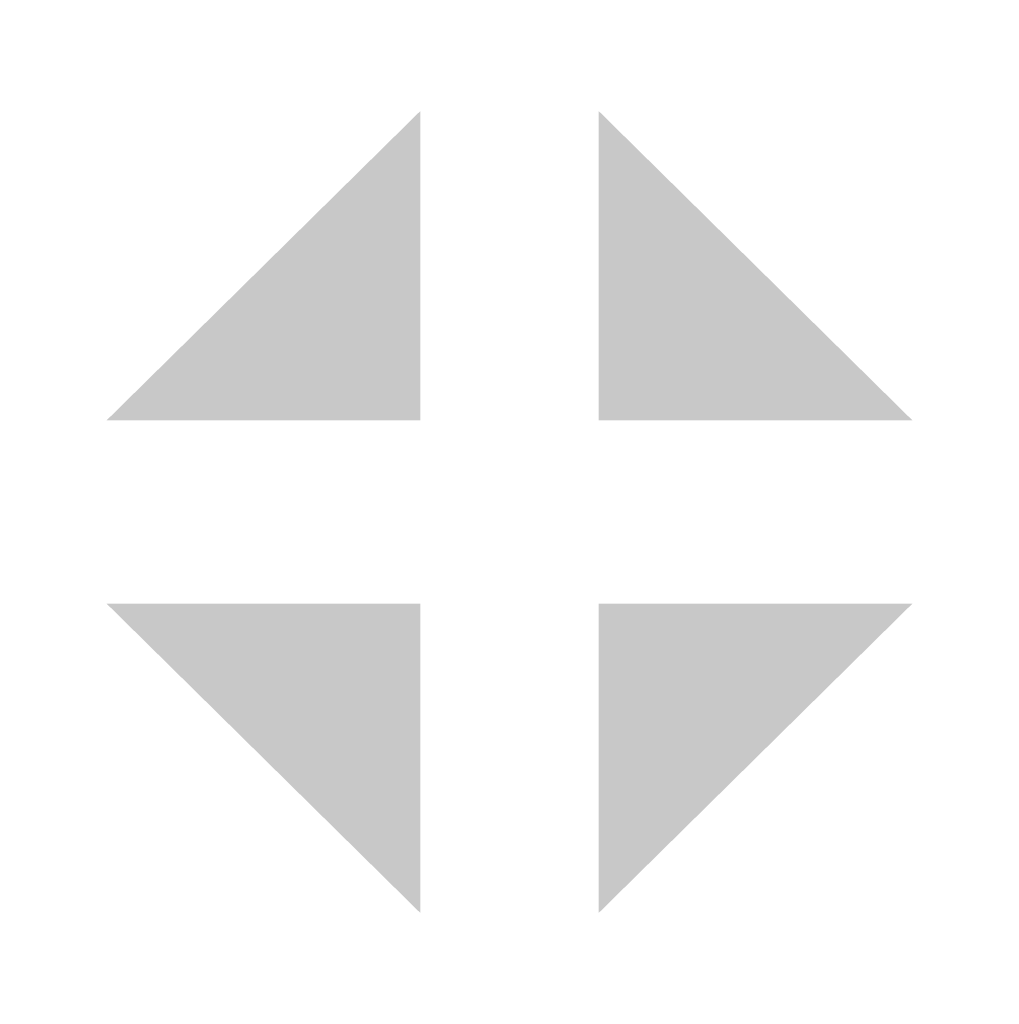
# Model space of a CAD drawing. Extents: x 4 to 123, y 3 to 124.
import ezdxf

# ---------------------------------------------------------------- set-up
doc = ezdxf.new("R2010")
doc.units = 0
doc.layers.add('FORMEE_CROSS_3', color=5, linetype='Continuous')

# ---------------------------------------------------------------- blocks, each defined once
blk = doc.blocks.new('AI9-BLK8')
at = {"layer": 'FORMEE_CROSS_3'}
h = blk.add_hatch(color=30, dxfattribs=at)
h.dxf.hatch_style = 2
edge = h.paths.add_edge_path()
edge.add_spline(control_points=[(21.99, -15.93), (21.99, -15.93), (-16.4, 21.93), (-16.4, 21.93), (-16.4, 21.93), (21.99, 21.93), (21.99, 21.93), (21.99, 21.93), (21.99, -15.93), (21.99, -15.93)], knot_values=[0, 0, 0, 0, 1, 1, 1, 2, 2, 2, 3, 3, 3, 3], degree=3, periodic=0)
edge = h.paths.add_edge_path(flags=16)
edge.add_spline(control_points=[(-27.05, 27.1), (-27.05, 27.1), (27.05, -27.1), (27.05, -27.1), (27.05, -27.1), (27.05, 27.1), (27.05, 27.1), (27.05, 27.1), (-27.05, 27.1), (-27.05, 27.1)], knot_values=[0, 0, 0, 0, 1, 1, 1, 2, 2, 2, 3, 3, 3, 3], degree=3, periodic=0)
blk = doc.blocks.new('AI9-BLK7')
at = {"layer": 'FORMEE_CROSS_3', "color": 7}
blk.add_blockref('AI9-BLK8', (0, 0), dxfattribs=at)
blk = doc.blocks.new('AI9-BLK6')
at = {"layer": 'FORMEE_CROSS_3'}
h = blk.add_hatch(color=30, dxfattribs=at)
h.dxf.hatch_style = 2
edge = h.paths.add_edge_path()
edge.add_spline(control_points=[(-21.99, 21.93), (-21.99, 21.93), (16.4, 21.93), (16.4, 21.93), (16.4, 21.93), (-21.99, -15.93), (-21.99, -15.93), (-21.99, -15.93), (-21.99, 21.93), (-21.99, 21.93)], knot_values=[0, 0, 0, 0, 1, 1, 1, 2, 2, 2, 3, 3, 3, 3], degree=3, periodic=0)
edge = h.paths.add_edge_path(flags=16)
edge.add_spline(control_points=[(-27.05, 27.1), (-27.05, 27.1), (-27.05, -27.1), (-27.05, -27.1), (-27.05, -27.1), (27.05, 27.1), (27.05, 27.1), (27.05, 27.1), (-27.05, 27.1), (-27.05, 27.1)], knot_values=[0, 0, 0, 0, 1, 1, 1, 2, 2, 2, 3, 3, 3, 3], degree=3, periodic=0)
blk = doc.blocks.new('AI9-BLK5')
at = {"layer": 'FORMEE_CROSS_3', "color": 7}
blk.add_blockref('AI9-BLK6', (0, 0), dxfattribs=at)
blk = doc.blocks.new('AI9-BLK4')
at = {"layer": 'FORMEE_CROSS_3'}
h = blk.add_hatch(color=30, dxfattribs=at)
h.dxf.hatch_style = 2
edge = h.paths.add_edge_path()
edge.add_spline(control_points=[(21.99, -21.93), (21.99, -21.93), (-16.4, -21.93), (-16.4, -21.93), (-16.4, -21.93), (21.99, 15.93), (21.99, 15.93), (21.99, 15.93), (21.99, -21.93), (21.99, -21.93)], knot_values=[0, 0, 0, 0, 1, 1, 1, 2, 2, 2, 3, 3, 3, 3], degree=3, periodic=0)
edge = h.paths.add_edge_path(flags=16)
edge.add_spline(control_points=[(-27.05, -27.1), (-27.05, -27.1), (27.05, -27.1), (27.05, -27.1), (27.05, -27.1), (27.05, 27.1), (27.05, 27.1), (27.05, 27.1), (-27.05, -27.1), (-27.05, -27.1)], knot_values=[0, 0, 0, 0, 1, 1, 1, 2, 2, 2, 3, 3, 3, 3], degree=3, periodic=0)
blk = doc.blocks.new('AI9-BLK3')
at = {"layer": 'FORMEE_CROSS_3', "color": 7}
blk.add_blockref('AI9-BLK4', (0, 0), dxfattribs=at)
blk = doc.blocks.new('AI9-BLK2')
at = {"layer": 'FORMEE_CROSS_3'}
h = blk.add_hatch(color=30, dxfattribs=at)
h.dxf.hatch_style = 2
edge = h.paths.add_edge_path()
edge.add_spline(control_points=[(-21.99, 15.93), (-21.99, 15.93), (16.4, -21.93), (16.4, -21.93), (16.4, -21.93), (-21.99, -21.93), (-21.99, -21.93), (-21.99, -21.93), (-21.99, 15.93), (-21.99, 15.93)], knot_values=[0, 0, 0, 0, 1, 1, 1, 2, 2, 2, 3, 3, 3, 3], degree=3, periodic=0)
edge = h.paths.add_edge_path(flags=16)
edge.add_spline(control_points=[(-27.05, 27.1), (-27.05, 27.1), (-27.05, -27.1), (-27.05, -27.1), (-27.05, -27.1), (27.05, -27.1), (27.05, -27.1), (27.05, -27.1), (-27.05, 27.1), (-27.05, 27.1)], knot_values=[0, 0, 0, 0, 1, 1, 1, 2, 2, 2, 3, 3, 3, 3], degree=3, periodic=0)
blk = doc.blocks.new('AI9-BLK1')
at = {"layer": 'FORMEE_CROSS_3', "color": 7}
blk.add_blockref('AI9-BLK2', (0, 0), dxfattribs=at)

msp = doc.modelspace()

# ---------------------------------------------------------------- block references
at = {"layer": 'FORMEE_CROSS_3', "color": 7}
for name, p in [('AI9-BLK3', (30.603472, 96.661111)), ('AI9-BLK1', (96.396528, 96.661111)), ('AI9-BLK7', (30.603472, 30.338889)), ('AI9-BLK5', (96.396528, 30.338889))]:
    msp.add_blockref(name, p, dxfattribs=at)

doc.saveas('drawing.dxf')
